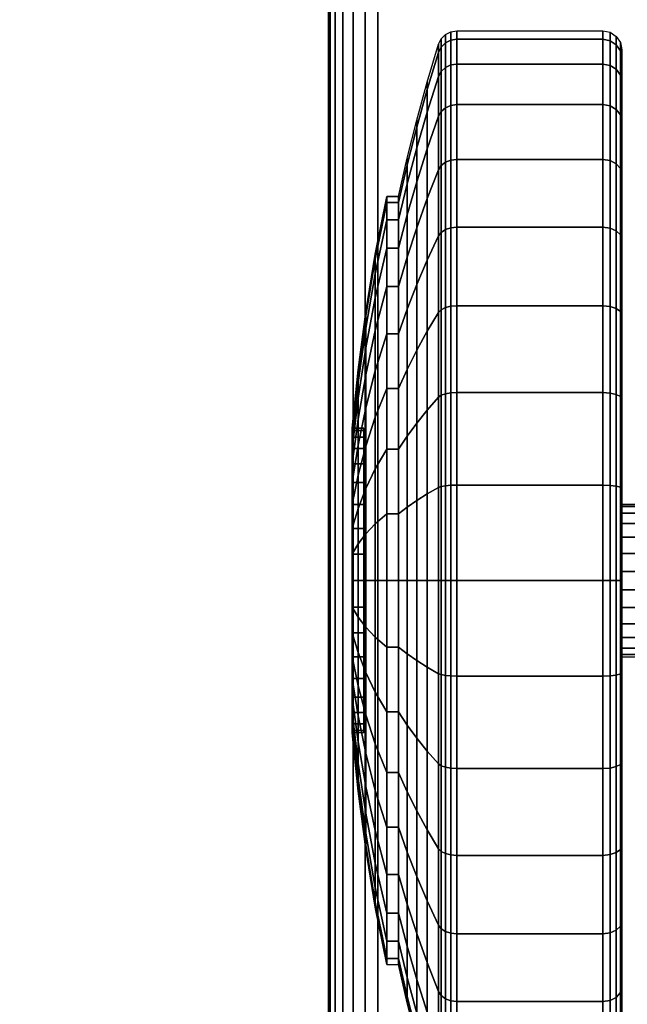
# Model space of a CAD drawing. Units: inches. Extents: x -0.2 to 60, y -20 to 0.
# Drawn here: x 4.9 to 6.5, y -18.7 to -16.1 of the extents above; entities that cross this region are included whole.
import ezdxf

# ---------------------------------------------------------------- set-up
doc = ezdxf.new("R2010")
doc.units = ezdxf.units.IN
doc.header["$MEASUREMENT"] = 0
for name, color, linetype in [('A-FURN-3-TABLE-LEG-CASTER-TREAD', 251, 'Continuous'), ('A-FURN-3-TABLE-LEG-CASTER-TRIM', 253, 'Continuous'), ('A-FURN-3-TABLE-LEG-FOOT', 253, 'Continuous'), ('A-FURN-3-TABLE-SURFACE-BOTTOM', 255, 'Continuous'), ('A-FURN-3-TABLE-SURFACE-TOP-HPL-TFL', 255, 'Continuous')]:
    doc.layers.add(name, color=color, linetype=linetype)

msp = doc.modelspace()

# ---------------------------------------------------------------- linework, layer by layer
at = {"layer": 'A-FURN-3-TABLE-LEG-CASTER-TREAD'}
for points, invisible_edges in [([(6.52, -16.1787, 1.2007), (6.52, -16.1575, 1.4425), (6.52, -18.9425, 1.4425), (6.52, -18.9213, 1.2007)], 10), ([(6.52, -16.1575, 1.4425), (6.52, -16.1787, 1.6843), (6.52, -18.9213, 1.6843), (6.52, -18.9425, 1.4425)], 10), ([(6.52, -16.2415, 0.9662), (6.52, -16.1787, 1.2007), (6.52, -18.9213, 1.2007), (6.52, -18.8585, 0.9662)], 10), ([(6.52, -16.1787, 1.6843), (6.52, -16.2415, 1.9188), (6.52, -18.8585, 1.9188), (6.52, -18.9213, 1.6843)], 10), ([(6.52, -16.3441, 0.7462), (6.52, -16.2415, 0.9662), (6.52, -18.8585, 0.9662), (6.52, -18.7559, 0.7462)], 10), ([(6.52, -16.2415, 1.9188), (6.52, -16.3441, 2.1388), (6.52, -18.7559, 2.1388), (6.52, -18.8585, 1.9188)], 10), ([(6.52, -16.4833, 0.5474), (6.52, -16.3441, 0.7462), (6.52, -18.7559, 0.7462), (6.52, -18.6167, 0.5474)], 10), ([(6.52, -16.3441, 2.1388), (6.52, -16.4833, 2.3376), (6.52, -18.6167, 2.3376), (6.52, -18.7559, 2.1388)], 10), ([(6.52, -16.6549, 0.3758), (6.52, -16.4833, 0.5474), (6.52, -18.6167, 0.5474), (6.52, -18.4451, 0.3758)], 10), ([(6.52, -16.4833, 2.3376), (6.52, -16.6549, 2.5092), (6.52, -18.4451, 2.5092), (6.52, -18.6167, 2.3376)], 10), ([(6.52, -16.8538, 0.2366), (6.52, -16.6549, 0.3758), (6.52, -18.4451, 0.3758), (6.52, -18.2463, 0.2366)], 10), ([(6.52, -16.6549, 2.5092), (6.52, -16.8538, 2.6484), (6.52, -18.2463, 2.6484), (6.52, -18.4451, 2.5092)], 10), ([(6.52, -17.0737, 0.134), (6.52, -16.8538, 0.2366), (6.52, -18.2463, 0.2366), (6.52, -18.0263, 0.134)], 10), ([(6.52, -16.8538, 2.6484), (6.52, -17.0737, 2.751), (6.52, -18.0263, 2.751), (6.52, -18.2463, 2.6484)], 10), ([(6.52, -17.3082, 0.0712), (6.52, -17.0737, 0.134), (6.52, -18.0263, 0.134), (6.52, -17.7918, 0.0712)], 10), ([(6.52, -17.0737, 2.751), (6.52, -17.3082, 2.8138), (6.52, -17.7918, 2.8138), (6.52, -18.0263, 2.751)], 10), ([(6.52, -17.55, 0.05), (6.52, -17.3082, 0.0712), (6.52, -17.7918, 0.0712), (6.52, -17.55, 0.05)], 2), ([(6.52, -17.3082, 2.8138), (6.52, -17.55, 2.835), (6.52, -17.55, 2.835), (6.52, -17.7918, 2.8138)], 8)]:
    msp.add_3dface(points, dxfattribs=dict(at, invisible_edges=invisible_edges))
at = {"layer": 'A-FURN-3-TABLE-LEG-CASTER-TRIM'}
for points, invisible_edges in [([(5.8426, -17.1561, 1.512), (5.8426, -17.15, 1.4425), (5.8426, -17.95, 1.4425), (5.8426, -17.9439, 1.512)], 10), ([(5.8426, -17.15, 1.4425), (5.8426, -17.1561, 1.373), (5.8426, -17.9439, 1.373), (5.8426, -17.95, 1.4425)], 10), ([(5.8426, -17.1741, 1.5793), (5.8426, -17.1561, 1.512), (5.8426, -17.9439, 1.512), (5.8426, -17.9259, 1.5793)], 10), ([(5.8426, -17.1561, 1.373), (5.8426, -17.1741, 1.3057), (5.8426, -17.9259, 1.3057), (5.8426, -17.9439, 1.373)], 10), ([(5.8426, -17.2036, 1.6425), (5.8426, -17.1741, 1.5793), (5.8426, -17.9259, 1.5793), (5.8426, -17.8964, 1.6425)], 10), ([(5.8426, -17.1741, 1.3057), (5.8426, -17.2036, 1.2425), (5.8426, -17.8964, 1.2425), (5.8426, -17.9259, 1.3057)], 10), ([(5.8426, -17.2436, 1.6996), (5.8426, -17.2036, 1.6425), (5.8426, -17.8964, 1.6425), (5.8426, -17.8564, 1.6996)], 10), ([(5.8426, -17.2036, 1.2425), (5.8426, -17.2436, 1.1854), (5.8426, -17.8564, 1.1854), (5.8426, -17.8964, 1.2425)], 10), ([(5.8426, -17.2929, 1.7489), (5.8426, -17.2436, 1.6996), (5.8426, -17.8564, 1.6996), (5.8426, -17.8071, 1.7489)], 10), ([(5.8426, -17.2436, 1.1854), (5.8426, -17.2929, 1.1361), (5.8426, -17.8071, 1.1361), (5.8426, -17.8564, 1.1854)], 10), ([(5.8426, -17.35, 1.7889), (5.8426, -17.2929, 1.7489), (5.8426, -17.8071, 1.7489), (5.8426, -17.75, 1.7889)], 10), ([(5.8426, -17.2929, 1.1361), (5.8426, -17.35, 1.0961), (5.8426, -17.75, 1.0961), (5.8426, -17.8071, 1.1361)], 10), ([(5.8426, -17.4132, 1.8184), (5.8426, -17.35, 1.7889), (5.8426, -17.75, 1.7889), (5.8426, -17.6868, 1.8184)], 10), ([(5.8426, -17.35, 1.0961), (5.8426, -17.4132, 1.0666), (5.8426, -17.6868, 1.0666), (5.8426, -17.75, 1.0961)], 10), ([(5.8426, -17.4805, 1.8364), (5.8426, -17.4132, 1.8184), (5.8426, -17.6868, 1.8184), (5.8426, -17.6195, 1.8364)], 10), ([(5.8426, -17.4132, 1.0666), (5.8426, -17.4805, 1.0486), (5.8426, -17.6195, 1.0486), (5.8426, -17.6868, 1.0666)], 10), ([(5.8426, -17.55, 1.8425), (5.8426, -17.4805, 1.8364), (5.8426, -17.6195, 1.8364), (5.8426, -17.55, 1.8425)], 2), ([(5.8426, -17.4805, 1.0486), (5.8426, -17.55, 1.0425), (5.8426, -17.55, 1.0425), (5.8426, -17.6195, 1.0486)], 8)]:
    msp.add_3dface(points, dxfattribs=dict(at, invisible_edges=invisible_edges))
at = {"layer": 'A-FURN-3-TABLE-SURFACE-BOTTOM', "invisible_edges": 5}
msp.add_3dface([(58, -0.1181, 41.04), (58, -19.8819, 41.04), (2, -19.8819, 41.04), (2, -0.1181, 41.04)], dxfattribs=at)
at = {"layer": 'A-FURN-3-TABLE-SURFACE-TOP-HPL-TFL', "invisible_edges": 10}
msp.add_3dface([(2, -19.8819, 42.04), (58, -19.8819, 42.04), (58, -0.1181, 42.04), (2, -0.1181, 42.04)], dxfattribs=at)

# ---------------------------------------------------------------- meshes
at = {"layer": 'A-FURN-3-TABLE-LEG-CASTER-TREAD'}
mesh = msp.add_polymesh((9, 9), dxfattribs=at)
for k, corner in enumerate([(5.9338, -16.5425, 1.4425), (5.9568, -16.4417, 1.4425), (5.982, -16.3415, 1.4425), (6.0094, -16.2418, 1.4425), (6.0389, -16.1427, 1.4425), (6.0459, -16.1285, 1.4425), (6.057, -16.1172, 1.4425), (6.0711, -16.11, 1.4425), (6.0867, -16.1075, 1.4425), (5.9338, -16.5578, 1.2675), (5.9568, -16.4586, 1.25), (5.982, -16.3598, 1.2326), (6.0094, -16.2616, 1.2153), (6.0389, -16.1641, 1.1981), (6.0459, -16.1501, 1.1957), (6.057, -16.139, 1.1937), (6.0711, -16.1319, 1.1924), (6.0867, -16.1294, 1.192), (5.9338, -16.6033, 1.0979), (5.9568, -16.5086, 1.0634), (5.982, -16.4143, 1.0292), (6.0094, -16.3207, 0.9951), (6.0389, -16.2276, 0.9612), (6.0459, -16.2142, 0.9563), (6.057, -16.2037, 0.9525), (6.0711, -16.1968, 0.95), (6.0867, -16.1945, 0.9491), (5.9338, -16.6775, 0.9387), (5.9568, -16.5902, 0.8884), (5.982, -16.5034, 0.8382), (6.0094, -16.417, 0.7884), (6.0389, -16.3312, 0.7388), (6.0459, -16.319, 0.7318), (6.057, -16.3092, 0.7261), (6.0711, -16.3029, 0.7225), (6.0867, -16.3008, 0.7212), (5.9338, -16.7782, 0.7949), (5.9568, -16.701, 0.7301), (5.982, -16.6242, 0.6657), (6.0094, -16.5478, 0.6016), (6.0389, -16.4719, 0.5379), (6.0459, -16.4611, 0.5288), (6.057, -16.4524, 0.5215), (6.0711, -16.4469, 0.5169), (6.0867, -16.445, 0.5153), (5.9338, -16.9024, 0.6707), (5.9568, -16.8376, 0.5935), (5.982, -16.7732, 0.5167), (6.0094, -16.7091, 0.4403), (6.0389, -16.6454, 0.3644), (6.0459, -16.6363, 0.3536), (6.057, -16.629, 0.3449), (6.0711, -16.6244, 0.3394), (6.0867, -16.6228, 0.3375), (5.9338, -17.0463, 0.57), (5.9568, -16.9959, 0.4827), (5.982, -16.9457, 0.3959), (6.0094, -16.8959, 0.3095), (6.0389, -16.8463, 0.2237), (6.0459, -16.8393, 0.2115), (6.057, -16.8336, 0.2017), (6.0711, -16.83, 0.1954), (6.0867, -16.8288, 0.1933), (5.9338, -17.2054, 0.4958), (5.9568, -17.1709, 0.4011), (5.982, -17.1367, 0.3068), (6.0094, -17.1026, 0.2132), (6.0389, -17.0687, 0.1201), (6.0459, -17.0638, 0.1067), (6.057, -17.06, 0.0962), (6.0711, -17.0575, 0.0893), (6.0867, -17.0566, 0.087), (5.9338, -17.375, 0.4503), (5.9568, -17.3575, 0.3511), (5.982, -17.3401, 0.2523), (6.0094, -17.3228, 0.1541), (6.0389, -17.3056, 0.0566), (6.0459, -17.3032, 0.0426), (6.057, -17.3012, 0.0315), (6.0711, -17.2999, 0.0244), (6.0867, -17.2995, 0.0219)]):
    mesh.set_mesh_vertex(divmod(k, 9), corner)
mesh = msp.add_polymesh((9, 6), dxfattribs=at)
for k, corner in enumerate([(6.0867, -16.1075, 1.4425), (6.47, -16.1075, 1.4425), (6.4891, -16.1113, 1.4425), (6.5054, -16.1221, 1.4425), (6.5162, -16.1384, 1.4425), (6.52, -16.1575, 1.4425), (6.0867, -16.1294, 1.192), (6.47, -16.1294, 1.192), (6.4891, -16.1332, 1.1927), (6.5054, -16.1438, 1.1946), (6.5162, -16.1598, 1.1974), (6.52, -16.1787, 1.2007), (6.0867, -16.1945, 0.9491), (6.47, -16.1945, 0.9491), (6.4891, -16.1981, 0.9504), (6.5054, -16.2083, 0.9541), (6.5162, -16.2235, 0.9597), (6.52, -16.2415, 0.9662), (6.0867, -16.3008, 0.7212), (6.47, -16.3008, 0.7212), (6.4891, -16.3041, 0.7232), (6.5054, -16.3134, 0.7286), (6.5162, -16.3275, 0.7367), (6.52, -16.3441, 0.7462), (6.0867, -16.445, 0.5153), (6.47, -16.445, 0.5153), (6.4891, -16.4479, 0.5177), (6.5054, -16.4562, 0.5247), (6.5162, -16.4686, 0.5351), (6.52, -16.4833, 0.5474), (6.0867, -16.6228, 0.3375), (6.47, -16.6228, 0.3375), (6.4891, -16.6252, 0.3404), (6.5054, -16.6322, 0.3487), (6.5162, -16.6426, 0.3611), (6.52, -16.6549, 0.3758), (6.0867, -16.8288, 0.1933), (6.47, -16.8288, 0.1933), (6.4891, -16.8307, 0.1966), (6.5054, -16.8361, 0.2059), (6.5162, -16.8442, 0.22), (6.52, -16.8538, 0.2366), (6.0867, -17.0566, 0.087), (6.47, -17.0566, 0.087), (6.4891, -17.0579, 0.0906), (6.5054, -17.0616, 0.1008), (6.5162, -17.0672, 0.116), (6.52, -17.0737, 0.134), (6.0867, -17.2995, 0.0219), (6.47, -17.2995, 0.0219), (6.4891, -17.3002, 0.0257), (6.5054, -17.3021, 0.0363), (6.5162, -17.3049, 0.0523), (6.52, -17.3082, 0.0712)]):
    mesh.set_mesh_vertex(divmod(k, 6), corner)
mesh = msp.add_polymesh((4, 9), dxfattribs=at)
for k, corner in enumerate([(5.9338, -16.7782, 2.0901), (5.9568, -16.701, 2.1549), (5.982, -16.6242, 2.2193), (6.0094, -16.5478, 2.2834), (6.0389, -16.4719, 2.3471), (6.0459, -16.4611, 2.3562), (6.057, -16.4524, 2.3635), (6.0711, -16.4469, 2.3681), (6.0867, -16.445, 2.3697), (5.9338, -16.6775, 1.9462), (5.9568, -16.5902, 1.9966), (5.982, -16.5034, 2.0468), (6.0094, -16.417, 2.0966), (6.0389, -16.3312, 2.1462), (6.0459, -16.319, 2.1532), (6.057, -16.3092, 2.1589), (6.0711, -16.3029, 2.1625), (6.0867, -16.3008, 2.1637), (5.9338, -16.6033, 1.7871), (5.9568, -16.5086, 1.8216), (5.982, -16.4143, 1.8558), (6.0094, -16.3207, 1.8899), (6.0389, -16.2276, 1.9238), (6.0459, -16.2142, 1.9287), (6.057, -16.2037, 1.9325), (6.0711, -16.1968, 1.935), (6.0867, -16.1945, 1.9359), (5.9338, -16.5578, 1.6175), (5.9568, -16.4586, 1.635), (5.982, -16.3598, 1.6524), (6.0094, -16.2616, 1.6697), (6.0389, -16.1641, 1.6869), (6.0459, -16.1501, 1.6893), (6.057, -16.139, 1.6913), (6.0711, -16.1319, 1.6926), (6.0867, -16.1294, 1.693)]):
    mesh.set_mesh_vertex(divmod(k, 9), corner)
mesh = msp.add_polymesh((4, 6), dxfattribs=at)
for k, corner in enumerate([(6.0867, -16.445, 2.3697), (6.47, -16.445, 2.3697), (6.4891, -16.4479, 2.3673), (6.5054, -16.4562, 2.3603), (6.5162, -16.4686, 2.3499), (6.52, -16.4833, 2.3376), (6.0867, -16.3008, 2.1637), (6.47, -16.3008, 2.1637), (6.4891, -16.3041, 2.1618), (6.5054, -16.3134, 2.1564), (6.5162, -16.3275, 2.1483), (6.52, -16.3441, 2.1387), (6.0867, -16.1945, 1.9359), (6.47, -16.1945, 1.9359), (6.4891, -16.1981, 1.9346), (6.5054, -16.2083, 1.9309), (6.5162, -16.2235, 1.9253), (6.52, -16.2415, 1.9188), (6.0867, -16.1294, 1.693), (6.47, -16.1294, 1.693), (6.4891, -16.1332, 1.6923), (6.5054, -16.1438, 1.6904), (6.5162, -16.1598, 1.6876), (6.52, -16.1787, 1.6843)]):
    mesh.set_mesh_vertex(divmod(k, 6), corner)
mesh = msp.add_polymesh((9, 9), dxfattribs=at)
for k, corner in enumerate([(5.9338, -18.0538, 2.315), (5.9568, -18.1041, 2.4023), (5.982, -18.1543, 2.4891), (6.0094, -18.2041, 2.5755), (6.0389, -18.2537, 2.6613), (6.0459, -18.2607, 2.6735), (6.057, -18.2664, 2.6833), (6.0711, -18.27, 2.6896), (6.0867, -18.2712, 2.6917), (5.9338, -17.8946, 2.3892), (5.9568, -17.9291, 2.4839), (5.982, -17.9633, 2.5782), (6.0094, -17.9974, 2.6718), (6.0389, -18.0313, 2.7649), (6.0459, -18.0362, 2.7783), (6.057, -18.04, 2.7888), (6.0711, -18.0425, 2.7957), (6.0867, -18.0434, 2.798), (5.9338, -17.725, 2.4347), (5.9568, -17.7425, 2.5339), (5.982, -17.7599, 2.6327), (6.0094, -17.7772, 2.7309), (6.0389, -17.7944, 2.8284), (6.0459, -17.7968, 2.8424), (6.057, -17.7988, 2.8535), (6.0711, -17.8001, 2.8606), (6.0867, -17.8005, 2.8631), (5.9338, -17.55, 2.45), (5.9568, -17.55, 2.5508), (5.982, -17.55, 2.651), (6.0094, -17.55, 2.7507), (6.0389, -17.55, 2.8498), (6.0459, -17.55, 2.864), (6.057, -17.55, 2.8753), (6.0711, -17.55, 2.8825), (6.0867, -17.55, 2.885), (5.9338, -17.375, 2.4347), (5.9568, -17.3575, 2.5339), (5.982, -17.3401, 2.6327), (6.0094, -17.3228, 2.7309), (6.0389, -17.3056, 2.8284), (6.0459, -17.3032, 2.8424), (6.057, -17.3012, 2.8535), (6.0711, -17.2999, 2.8606), (6.0867, -17.2995, 2.8631), (5.9338, -17.2054, 2.3892), (5.9568, -17.1709, 2.4839), (5.982, -17.1367, 2.5782), (6.0094, -17.1026, 2.6718), (6.0389, -17.0687, 2.7649), (6.0459, -17.0638, 2.7783), (6.057, -17.06, 2.7888), (6.0711, -17.0575, 2.7957), (6.0867, -17.0566, 2.798), (5.9338, -17.0463, 2.315), (5.9568, -16.9959, 2.4023), (5.982, -16.9457, 2.4891), (6.0094, -16.8959, 2.5755), (6.0389, -16.8463, 2.6613), (6.0459, -16.8393, 2.6735), (6.057, -16.8336, 2.6833), (6.0711, -16.83, 2.6896), (6.0867, -16.8288, 2.6917), (5.9338, -16.9024, 2.2143), (5.9568, -16.8376, 2.2915), (5.982, -16.7732, 2.3683), (6.0094, -16.7091, 2.4447), (6.0389, -16.6454, 2.5206), (6.0459, -16.6363, 2.5314), (6.057, -16.629, 2.5401), (6.0711, -16.6244, 2.5456), (6.0867, -16.6228, 2.5475), (5.9338, -16.7782, 2.0901), (5.9568, -16.701, 2.1549), (5.982, -16.6242, 2.2193), (6.0094, -16.5478, 2.2834), (6.0389, -16.4719, 2.3471), (6.0459, -16.4611, 2.3562), (6.057, -16.4524, 2.3635), (6.0711, -16.4469, 2.3681), (6.0867, -16.445, 2.3697)]):
    mesh.set_mesh_vertex(divmod(k, 9), corner)
mesh = msp.add_polymesh((9, 6), dxfattribs=at)
for k, corner in enumerate([(6.0867, -18.2712, 2.6917), (6.47, -18.2712, 2.6917), (6.4891, -18.2693, 2.6884), (6.5054, -18.2639, 2.6791), (6.5162, -18.2558, 2.665), (6.52, -18.2463, 2.6484), (6.0867, -18.0434, 2.798), (6.47, -18.0434, 2.798), (6.4891, -18.0421, 2.7944), (6.5054, -18.0384, 2.7842), (6.5162, -18.0328, 2.769), (6.52, -18.0263, 2.751), (6.0867, -17.8005, 2.8631), (6.47, -17.8005, 2.8631), (6.4891, -17.7998, 2.8593), (6.5054, -17.7979, 2.8487), (6.5162, -17.7951, 2.8327), (6.52, -17.7918, 2.8138), (6.0867, -17.55, 2.885), (6.47, -17.55, 2.885), (6.4891, -17.55, 2.8812), (6.5054, -17.55, 2.8704), (6.5162, -17.55, 2.8541), (6.52, -17.55, 2.835), (6.0867, -17.2995, 2.8631), (6.47, -17.2995, 2.8631), (6.4891, -17.3002, 2.8593), (6.5054, -17.3021, 2.8487), (6.5162, -17.3049, 2.8327), (6.52, -17.3082, 2.8138), (6.0867, -17.0566, 2.798), (6.47, -17.0566, 2.798), (6.4891, -17.0579, 2.7944), (6.5054, -17.0616, 2.7842), (6.5162, -17.0672, 2.769), (6.52, -17.0737, 2.751), (6.0867, -16.8288, 2.6917), (6.47, -16.8288, 2.6917), (6.4891, -16.8307, 2.6884), (6.5054, -16.8361, 2.6791), (6.5162, -16.8442, 2.665), (6.52, -16.8538, 2.6484), (6.0867, -16.6228, 2.5475), (6.47, -16.6228, 2.5475), (6.4891, -16.6252, 2.5446), (6.5054, -16.6322, 2.5363), (6.5162, -16.6426, 2.5239), (6.52, -16.6549, 2.5092), (6.0867, -16.445, 2.3697), (6.47, -16.445, 2.3697), (6.4891, -16.4479, 2.3673), (6.5054, -16.4562, 2.3603), (6.5162, -16.4686, 2.3499), (6.52, -16.4833, 2.3376)]):
    mesh.set_mesh_vertex(divmod(k, 6), corner)
mesh = msp.add_polymesh((9, 9), dxfattribs=at)
for k, corner in enumerate([(5.9338, -17.375, 0.4503), (5.9568, -17.3575, 0.3511), (5.982, -17.3401, 0.2523), (6.0094, -17.3228, 0.1541), (6.0389, -17.3056, 0.0566), (6.0459, -17.3032, 0.0426), (6.057, -17.3012, 0.0315), (6.0711, -17.2999, 0.0244), (6.0867, -17.2995, 0.0219), (5.9338, -17.55, 0.435), (5.9568, -17.55, 0.3342), (5.982, -17.55, 0.234), (6.0094, -17.55, 0.1343), (6.0389, -17.55, 0.0352), (6.0459, -17.55, 0.021), (6.057, -17.55, 0.0097), (6.0711, -17.55, 0.0025), (6.0867, -17.55), (5.9338, -17.725, 0.4503), (5.9568, -17.7425, 0.3511), (5.982, -17.7599, 0.2523), (6.0094, -17.7772, 0.1541), (6.0389, -17.7944, 0.0566), (6.0459, -17.7968, 0.0426), (6.057, -17.7988, 0.0315), (6.0711, -17.8001, 0.0244), (6.0867, -17.8005, 0.0219), (5.9338, -17.8946, 0.4958), (5.9568, -17.9291, 0.4011), (5.982, -17.9633, 0.3068), (6.0094, -17.9974, 0.2132), (6.0389, -18.0313, 0.1201), (6.0459, -18.0362, 0.1067), (6.057, -18.04, 0.0962), (6.0711, -18.0425, 0.0893), (6.0867, -18.0434, 0.087), (5.9338, -18.0538, 0.57), (5.9568, -18.1041, 0.4827), (5.982, -18.1543, 0.3959), (6.0094, -18.2041, 0.3095), (6.0389, -18.2537, 0.2237), (6.0459, -18.2607, 0.2115), (6.057, -18.2664, 0.2017), (6.0711, -18.27, 0.1954), (6.0867, -18.2712, 0.1933), (5.9338, -18.1976, 0.6707), (5.9568, -18.2624, 0.5935), (5.982, -18.3268, 0.5167), (6.0094, -18.3909, 0.4403), (6.0389, -18.4546, 0.3644), (6.0459, -18.4637, 0.3536), (6.057, -18.471, 0.3449), (6.0711, -18.4756, 0.3394), (6.0867, -18.4772, 0.3375), (5.9338, -18.3218, 0.7949), (5.9568, -18.399, 0.7301), (5.982, -18.4758, 0.6657), (6.0094, -18.5522, 0.6016), (6.0389, -18.6281, 0.5379), (6.0459, -18.6389, 0.5288), (6.057, -18.6476, 0.5215), (6.0711, -18.6531, 0.5169), (6.0867, -18.655, 0.5153), (5.9338, -18.4225, 0.9388), (5.9568, -18.5098, 0.8884), (5.982, -18.5966, 0.8382), (6.0094, -18.683, 0.7884), (6.0389, -18.7688, 0.7388), (6.0459, -18.781, 0.7318), (6.057, -18.7908, 0.7261), (6.0711, -18.7971, 0.7225), (6.0867, -18.7992, 0.7213), (5.9338, -18.4967, 1.0979), (5.9568, -18.5914, 1.0634), (5.982, -18.6857, 1.0292), (6.0094, -18.7793, 0.9951), (6.0389, -18.8724, 0.9612), (6.0459, -18.8858, 0.9563), (6.057, -18.8963, 0.9525), (6.0711, -18.9032, 0.95), (6.0867, -18.9055, 0.9491)]):
    mesh.set_mesh_vertex(divmod(k, 9), corner)
mesh = msp.add_polymesh((9, 6), dxfattribs=at)
for k, corner in enumerate([(6.0867, -17.2995, 0.0219), (6.47, -17.2995, 0.0219), (6.4891, -17.3002, 0.0257), (6.5054, -17.3021, 0.0363), (6.5162, -17.3049, 0.0523), (6.52, -17.3082, 0.0712), (6.0867, -17.55), (6.47, -17.55), (6.4891, -17.55, 0.0038), (6.5054, -17.55, 0.0146), (6.5162, -17.55, 0.0309), (6.52, -17.55, 0.05), (6.0867, -17.8005, 0.0219), (6.47, -17.8005, 0.0219), (6.4891, -17.7998, 0.0257), (6.5054, -17.7979, 0.0363), (6.5162, -17.7951, 0.0523), (6.52, -17.7918, 0.0712), (6.0867, -18.0434, 0.087), (6.47, -18.0434, 0.087), (6.4891, -18.0421, 0.0906), (6.5054, -18.0384, 0.1008), (6.5162, -18.0328, 0.116), (6.52, -18.0263, 0.134), (6.0867, -18.2712, 0.1933), (6.47, -18.2712, 0.1933), (6.4891, -18.2693, 0.1966), (6.5054, -18.2639, 0.2059), (6.5162, -18.2558, 0.22), (6.52, -18.2463, 0.2366), (6.0867, -18.4772, 0.3375), (6.47, -18.4772, 0.3375), (6.4891, -18.4748, 0.3404), (6.5054, -18.4678, 0.3487), (6.5162, -18.4574, 0.3611), (6.52, -18.4451, 0.3758), (6.0867, -18.655, 0.5153), (6.47, -18.655, 0.5153), (6.4891, -18.6521, 0.5177), (6.5054, -18.6438, 0.5247), (6.5162, -18.6314, 0.5351), (6.52, -18.6167, 0.5474), (6.0867, -18.7992, 0.7213), (6.47, -18.7992, 0.7213), (6.4891, -18.7959, 0.7232), (6.5054, -18.7866, 0.7286), (6.5162, -18.7725, 0.7367), (6.52, -18.7559, 0.7463), (6.0867, -18.9055, 0.9491), (6.47, -18.9055, 0.9491), (6.4891, -18.9019, 0.9504), (6.5054, -18.8917, 0.9541), (6.5162, -18.8765, 0.9597), (6.52, -18.8585, 0.9662)]):
    mesh.set_mesh_vertex(divmod(k, 6), corner)
mesh = msp.add_polymesh((9, 9), dxfattribs=at)
for k, corner in enumerate([(5.9338, -18.4967, 1.0979), (5.9568, -18.5914, 1.0634), (5.982, -18.6857, 1.0292), (6.0094, -18.7793, 0.9951), (6.0389, -18.8724, 0.9612), (6.0459, -18.8858, 0.9563), (6.057, -18.8963, 0.9525), (6.0711, -18.9032, 0.95), (6.0867, -18.9055, 0.9491), (5.9338, -18.5422, 1.2675), (5.9568, -18.6414, 1.25), (5.982, -18.7402, 1.2326), (6.0094, -18.8384, 1.2153), (6.0389, -18.9359, 1.1981), (6.0459, -18.9499, 1.1957), (6.057, -18.961, 1.1937), (6.0711, -18.9681, 1.1924), (6.0867, -18.9706, 1.192), (5.9338, -18.5575, 1.4425), (5.9568, -18.6583, 1.4425), (5.982, -18.7585, 1.4425), (6.0094, -18.8582, 1.4425), (6.0389, -18.9573, 1.4425), (6.0459, -18.9715, 1.4425), (6.057, -18.9828, 1.4425), (6.0711, -18.99, 1.4425), (6.0867, -18.9925, 1.4425), (5.9338, -18.5422, 1.6175), (5.9568, -18.6414, 1.635), (5.982, -18.7402, 1.6524), (6.0094, -18.8384, 1.6697), (6.0389, -18.9359, 1.6869), (6.0459, -18.9499, 1.6893), (6.057, -18.961, 1.6913), (6.0711, -18.9681, 1.6926), (6.0867, -18.9706, 1.693), (5.9338, -18.4967, 1.7871), (5.9568, -18.5914, 1.8216), (5.982, -18.6857, 1.8558), (6.0094, -18.7793, 1.8899), (6.0389, -18.8724, 1.9238), (6.0459, -18.8858, 1.9287), (6.057, -18.8963, 1.9325), (6.0711, -18.9032, 1.935), (6.0867, -18.9055, 1.9359), (5.9338, -18.4225, 1.9463), (5.9568, -18.5098, 1.9966), (5.982, -18.5966, 2.0468), (6.0094, -18.683, 2.0966), (6.0389, -18.7688, 2.1462), (6.0459, -18.781, 2.1532), (6.057, -18.7908, 2.1589), (6.0711, -18.7971, 2.1625), (6.0867, -18.7992, 2.1638), (5.9338, -18.3218, 2.0901), (5.9568, -18.399, 2.1549), (5.982, -18.4758, 2.2193), (6.0094, -18.5522, 2.2834), (6.0389, -18.6281, 2.3471), (6.0459, -18.6389, 2.3562), (6.057, -18.6476, 2.3635), (6.0711, -18.6531, 2.3681), (6.0867, -18.655, 2.3697), (5.9338, -18.1976, 2.2143), (5.9568, -18.2624, 2.2915), (5.982, -18.3268, 2.3683), (6.0094, -18.3909, 2.4447), (6.0389, -18.4546, 2.5206), (6.0459, -18.4637, 2.5314), (6.057, -18.471, 2.5401), (6.0711, -18.4756, 2.5456), (6.0867, -18.4772, 2.5475), (5.9338, -18.0538, 2.315), (5.9568, -18.1041, 2.4023), (5.982, -18.1543, 2.4891), (6.0094, -18.2041, 2.5755), (6.0389, -18.2537, 2.6613), (6.0459, -18.2607, 2.6735), (6.057, -18.2664, 2.6833), (6.0711, -18.27, 2.6896), (6.0867, -18.2712, 2.6917)]):
    mesh.set_mesh_vertex(divmod(k, 9), corner)
mesh = msp.add_polymesh((9, 6), dxfattribs=at)
for k, corner in enumerate([(6.0867, -18.9055, 0.9491), (6.47, -18.9055, 0.9491), (6.4891, -18.9019, 0.9504), (6.5054, -18.8917, 0.9541), (6.5162, -18.8765, 0.9597), (6.52, -18.8585, 0.9662), (6.0867, -18.9706, 1.192), (6.47, -18.9706, 1.192), (6.4891, -18.9668, 1.1927), (6.5054, -18.9562, 1.1946), (6.5162, -18.9402, 1.1974), (6.52, -18.9213, 1.2007), (6.0867, -18.9925, 1.4425), (6.47, -18.9925, 1.4425), (6.4891, -18.9887, 1.4425), (6.5054, -18.9779, 1.4425), (6.5162, -18.9616, 1.4425), (6.52, -18.9425, 1.4425), (6.0867, -18.9706, 1.693), (6.47, -18.9706, 1.693), (6.4891, -18.9668, 1.6923), (6.5054, -18.9562, 1.6904), (6.5162, -18.9402, 1.6876), (6.52, -18.9213, 1.6843), (6.0867, -18.9055, 1.9359), (6.47, -18.9055, 1.9359), (6.4891, -18.9019, 1.9346), (6.5054, -18.8917, 1.9309), (6.5162, -18.8765, 1.9253), (6.52, -18.8585, 1.9188), (6.0867, -18.7992, 2.1638), (6.47, -18.7992, 2.1638), (6.4891, -18.7959, 2.1618), (6.5054, -18.7866, 2.1564), (6.5162, -18.7725, 2.1483), (6.52, -18.7559, 2.1388), (6.0867, -18.655, 2.3697), (6.47, -18.655, 2.3697), (6.4891, -18.6521, 2.3673), (6.5054, -18.6438, 2.3603), (6.5162, -18.6314, 2.3499), (6.52, -18.6167, 2.3376), (6.0867, -18.4772, 2.5475), (6.47, -18.4772, 2.5475), (6.4891, -18.4748, 2.5446), (6.5054, -18.4678, 2.5363), (6.5162, -18.4574, 2.5239), (6.52, -18.4451, 2.5092), (6.0867, -18.2712, 2.6917), (6.47, -18.2712, 2.6917), (6.4891, -18.2693, 2.6884), (6.5054, -18.2639, 2.6791), (6.5162, -18.2558, 2.665), (6.52, -18.2463, 2.6484)]):
    mesh.set_mesh_vertex(divmod(k, 6), corner)
at = {"layer": 'A-FURN-3-TABLE-LEG-CASTER-TRIM'}
mesh = msp.add_polymesh((36, 5), dxfattribs=dict(at, m_close=True))
for k, corner in enumerate([(5.8125, -17.15, 1.4425), (5.8278, -16.9971, 1.4425), (5.848, -16.8448, 1.4425), (5.8731, -16.6932, 1.4425), (5.9031, -16.5425, 1.4425), (5.8125, -17.1561, 1.373), (5.8278, -17.0055, 1.3465), (5.848, -16.8555, 1.32), (5.8731, -16.7062, 1.2937), (5.9031, -16.5578, 1.2675), (5.8125, -17.1741, 1.3057), (5.8278, -17.0305, 1.2534), (5.848, -16.8873, 1.2013), (5.8731, -16.7449, 1.1495), (5.9031, -16.6033, 1.0979), (5.8125, -17.2036, 1.2425), (5.8278, -17.0712, 1.1661), (5.848, -16.9393, 1.0899), (5.8731, -16.808, 1.0141), (5.9031, -16.6775, 0.9388), (5.8125, -17.2436, 1.1854), (5.8278, -17.1265, 1.0871), (5.848, -17.0098, 0.9892), (5.8731, -16.8937, 0.8918), (5.9031, -16.7782, 0.7949), (5.8125, -17.2929, 1.1361), (5.8278, -17.1946, 1.019), (5.848, -17.0967, 0.9023), (5.8731, -16.9993, 0.7862), (5.9031, -16.9024, 0.6707), (5.8125, -17.35, 1.0961), (5.8278, -17.2736, 0.9637), (5.848, -17.1974, 0.8318), (5.8731, -17.1216, 0.7005), (5.9031, -17.0463, 0.57), (5.8125, -17.4132, 1.0666), (5.8278, -17.3609, 0.923), (5.848, -17.3088, 0.7798), (5.8731, -17.257, 0.6374), (5.9031, -17.2054, 0.4958), (5.8125, -17.4805, 1.0486), (5.8278, -17.454, 0.898), (5.848, -17.4275, 0.748), (5.8731, -17.4012, 0.5987), (5.9031, -17.375, 0.4503), (5.8125, -17.55, 1.0425), (5.8278, -17.55, 0.8896), (5.848, -17.55, 0.7373), (5.8731, -17.55, 0.5857), (5.9031, -17.55, 0.435), (5.8125, -17.6195, 1.0486), (5.8278, -17.646, 0.898), (5.848, -17.6725, 0.748), (5.8731, -17.6988, 0.5987), (5.9031, -17.725, 0.4503), (5.8125, -17.6868, 1.0666), (5.8278, -17.7391, 0.923), (5.848, -17.7912, 0.7798), (5.8731, -17.843, 0.6374), (5.9031, -17.8946, 0.4958), (5.8125, -17.75, 1.0961), (5.8278, -17.8264, 0.9637), (5.848, -17.9026, 0.8318), (5.8731, -17.9784, 0.7005), (5.9031, -18.0538, 0.57), (5.8125, -17.8071, 1.1361), (5.8278, -17.9054, 1.019), (5.848, -18.0033, 0.9023), (5.8731, -18.1007, 0.7862), (5.9031, -18.1976, 0.6707), (5.8125, -17.8564, 1.1854), (5.8278, -17.9735, 1.0871), (5.848, -18.0902, 0.9892), (5.8731, -18.2063, 0.8918), (5.9031, -18.3218, 0.7949), (5.8125, -17.8964, 1.2425), (5.8278, -18.0288, 1.1661), (5.848, -18.1607, 1.0899), (5.8731, -18.292, 1.0141), (5.9031, -18.4225, 0.9388), (5.8125, -17.9259, 1.3057), (5.8278, -18.0695, 1.2534), (5.848, -18.2127, 1.2013), (5.8731, -18.3551, 1.1495), (5.9031, -18.4967, 1.0979), (5.8125, -17.9439, 1.373), (5.8278, -18.0945, 1.3465), (5.848, -18.2445, 1.32), (5.8731, -18.3938, 1.2937), (5.9031, -18.5422, 1.2675), (5.8125, -17.95, 1.4425), (5.8278, -18.1029, 1.4425), (5.848, -18.2552, 1.4425), (5.8731, -18.4068, 1.4425), (5.9031, -18.5575, 1.4425), (5.8125, -17.9439, 1.512), (5.8278, -18.0945, 1.5385), (5.848, -18.2445, 1.565), (5.8731, -18.3938, 1.5913), (5.9031, -18.5422, 1.6175), (5.8125, -17.9259, 1.5793), (5.8278, -18.0695, 1.6316), (5.848, -18.2127, 1.6837), (5.8731, -18.3551, 1.7355), (5.9031, -18.4967, 1.7871), (5.8125, -17.8964, 1.6425), (5.8278, -18.0288, 1.7189), (5.848, -18.1607, 1.7951), (5.8731, -18.292, 1.8709), (5.9031, -18.4225, 1.9463), (5.8125, -17.8564, 1.6996), (5.8278, -17.9735, 1.7979), (5.848, -18.0902, 1.8958), (5.8731, -18.2063, 1.9932), (5.9031, -18.3218, 2.0901), (5.8125, -17.8071, 1.7489), (5.8278, -17.9054, 1.866), (5.848, -18.0033, 1.9827), (5.8731, -18.1007, 2.0988), (5.9031, -18.1976, 2.2143), (5.8125, -17.75, 1.7889), (5.8278, -17.8264, 1.9213), (5.848, -17.9026, 2.0532), (5.8731, -17.9784, 2.1845), (5.9031, -18.0538, 2.315), (5.8125, -17.6868, 1.8184), (5.8278, -17.7391, 1.962), (5.848, -17.7912, 2.1052), (5.8731, -17.843, 2.2476), (5.9031, -17.8946, 2.3892), (5.8125, -17.6195, 1.8364), (5.8278, -17.646, 1.987), (5.848, -17.6725, 2.137), (5.8731, -17.6988, 2.2863), (5.9031, -17.725, 2.4347), (5.8125, -17.55, 1.8425), (5.8278, -17.55, 1.9954), (5.848, -17.55, 2.1477), (5.8731, -17.55, 2.2993), (5.9031, -17.55, 2.45), (5.8125, -17.4805, 1.8364), (5.8278, -17.454, 1.987), (5.848, -17.4275, 2.137), (5.8731, -17.4012, 2.2863), (5.9031, -17.375, 2.4347), (5.8125, -17.4132, 1.8184), (5.8278, -17.3609, 1.962), (5.848, -17.3088, 2.1052), (5.8731, -17.257, 2.2476), (5.9031, -17.2054, 2.3892), (5.8125, -17.35, 1.7889), (5.8278, -17.2736, 1.9213), (5.848, -17.1974, 2.0532), (5.8731, -17.1216, 2.1845), (5.9031, -17.0463, 2.315), (5.8125, -17.2929, 1.7489), (5.8278, -17.1946, 1.866), (5.848, -17.0967, 1.9827), (5.8731, -16.9993, 2.0988), (5.9031, -16.9024, 2.2143), (5.8125, -17.2436, 1.6996), (5.8278, -17.1265, 1.7979), (5.848, -17.0098, 1.8958), (5.8731, -16.8937, 1.9932), (5.9031, -16.7782, 2.0901), (5.8125, -17.2036, 1.6425), (5.8278, -17.0712, 1.7189), (5.848, -16.9393, 1.7951), (5.8731, -16.808, 1.8709), (5.9031, -16.6775, 1.9463), (5.8125, -17.1741, 1.5793), (5.8278, -17.0305, 1.6316), (5.848, -16.8873, 1.6837), (5.8731, -16.7449, 1.7355), (5.9031, -16.6033, 1.7871), (5.8125, -17.1561, 1.512), (5.8278, -17.0055, 1.5385), (5.848, -16.8555, 1.565), (5.8731, -16.7062, 1.5913), (5.9031, -16.5578, 1.6175)]):
    mesh.set_mesh_vertex(divmod(k, 5), corner)
mesh = msp.add_polymesh((2, 36), dxfattribs=dict(at, n_close=True))
for k, corner in enumerate([(5.9338, -18.5575, 1.4425), (5.9338, -18.5422, 1.6175), (5.9338, -18.4967, 1.7871), (5.9338, -18.4225, 1.9462), (5.9338, -18.3218, 2.0901), (5.9338, -18.1976, 2.2143), (5.9338, -18.0538, 2.315), (5.9338, -17.8946, 2.3892), (5.9338, -17.725, 2.4347), (5.9338, -17.55, 2.45), (5.9338, -17.375, 2.4347), (5.9338, -17.2054, 2.3892), (5.9338, -17.0463, 2.315), (5.9338, -16.9024, 2.2143), (5.9338, -16.7782, 2.0901), (5.9338, -16.6775, 1.9462), (5.9338, -16.6033, 1.7871), (5.9338, -16.5578, 1.6175), (5.9338, -16.5425, 1.4425), (5.9338, -16.5578, 1.2675), (5.9338, -16.6033, 1.0979), (5.9338, -16.6775, 0.9388), (5.9338, -16.7782, 0.7949), (5.9338, -16.9024, 0.6707), (5.9338, -17.0463, 0.57), (5.9338, -17.2054, 0.4958), (5.9338, -17.375, 0.4503), (5.9338, -17.55, 0.435), (5.9338, -17.725, 0.4503), (5.9338, -17.8946, 0.4958), (5.9338, -18.0538, 0.57), (5.9338, -18.1976, 0.6707), (5.9338, -18.3218, 0.7949), (5.9338, -18.4225, 0.9388), (5.9338, -18.4967, 1.0979), (5.9338, -18.5422, 1.2675), (5.9031, -18.5575, 1.4425), (5.9031, -18.5422, 1.6175), (5.9031, -18.4967, 1.7871), (5.9031, -18.4225, 1.9462), (5.9031, -18.3218, 2.0901), (5.9031, -18.1976, 2.2143), (5.9031, -18.0538, 2.315), (5.9031, -17.8946, 2.3892), (5.9031, -17.725, 2.4347), (5.9031, -17.55, 2.45), (5.9031, -17.375, 2.4347), (5.9031, -17.2054, 2.3892), (5.9031, -17.0463, 2.315), (5.9031, -16.9024, 2.2143), (5.9031, -16.7782, 2.0901), (5.9031, -16.6775, 1.9462), (5.9031, -16.6033, 1.7871), (5.9031, -16.5578, 1.6175), (5.9031, -16.5425, 1.4425), (5.9031, -16.5578, 1.2675), (5.9031, -16.6033, 1.0979), (5.9031, -16.6775, 0.9388), (5.9031, -16.7782, 0.7949), (5.9031, -16.9024, 0.6707), (5.9031, -17.0463, 0.57), (5.9031, -17.2054, 0.4958), (5.9031, -17.375, 0.4503), (5.9031, -17.55, 0.435), (5.9031, -17.725, 0.4503), (5.9031, -17.8946, 0.4958), (5.9031, -18.0538, 0.57), (5.9031, -18.1976, 0.6707), (5.9031, -18.3218, 0.7949), (5.9031, -18.4225, 0.9388), (5.9031, -18.4967, 1.0979), (5.9031, -18.5422, 1.2675)]):
    mesh.set_mesh_vertex(divmod(k, 36), corner)
mesh = msp.add_polymesh((2, 36), dxfattribs=dict(at, n_close=True))
for k, corner in enumerate([(5.8125, -17.95, 1.4425), (5.8125, -17.9439, 1.512), (5.8125, -17.9259, 1.5793), (5.8125, -17.8964, 1.6425), (5.8125, -17.8564, 1.6996), (5.8125, -17.8071, 1.7489), (5.8125, -17.75, 1.7889), (5.8125, -17.6868, 1.8184), (5.8125, -17.6195, 1.8364), (5.8125, -17.55, 1.8425), (5.8125, -17.4805, 1.8364), (5.8125, -17.4132, 1.8184), (5.8125, -17.35, 1.7889), (5.8125, -17.2929, 1.7489), (5.8125, -17.2436, 1.6996), (5.8125, -17.2036, 1.6425), (5.8125, -17.1741, 1.5793), (5.8125, -17.1561, 1.512), (5.8125, -17.15, 1.4425), (5.8125, -17.1561, 1.373), (5.8125, -17.1741, 1.3057), (5.8125, -17.2036, 1.2425), (5.8125, -17.2436, 1.1854), (5.8125, -17.2929, 1.1361), (5.8125, -17.35, 1.0961), (5.8125, -17.4132, 1.0666), (5.8125, -17.4805, 1.0486), (5.8125, -17.55, 1.0425), (5.8125, -17.6195, 1.0486), (5.8125, -17.6868, 1.0666), (5.8125, -17.75, 1.0961), (5.8125, -17.8071, 1.1361), (5.8125, -17.8564, 1.1854), (5.8125, -17.8964, 1.2425), (5.8125, -17.9259, 1.3057), (5.8125, -17.9439, 1.373), (5.8426, -17.95, 1.4425), (5.8426, -17.9439, 1.512), (5.8426, -17.9259, 1.5793), (5.8426, -17.8964, 1.6425), (5.8426, -17.8564, 1.6996), (5.8426, -17.8071, 1.7489), (5.8426, -17.75, 1.7889), (5.8426, -17.6868, 1.8184), (5.8426, -17.6195, 1.8364), (5.8426, -17.55, 1.8425), (5.8426, -17.4805, 1.8364), (5.8426, -17.4132, 1.8184), (5.8426, -17.35, 1.7889), (5.8426, -17.2929, 1.7489), (5.8426, -17.2436, 1.6996), (5.8426, -17.2036, 1.6425), (5.8426, -17.1741, 1.5793), (5.8426, -17.1561, 1.512), (5.8426, -17.15, 1.4425), (5.8426, -17.1561, 1.373), (5.8426, -17.1741, 1.3057), (5.8426, -17.2036, 1.2425), (5.8426, -17.2436, 1.1854), (5.8426, -17.2929, 1.1361), (5.8426, -17.35, 1.0961), (5.8426, -17.4132, 1.0666), (5.8426, -17.4805, 1.0486), (5.8426, -17.55, 1.0425), (5.8426, -17.6195, 1.0486), (5.8426, -17.6868, 1.0666), (5.8426, -17.75, 1.0961), (5.8426, -17.8071, 1.1361), (5.8426, -17.8564, 1.1854), (5.8426, -17.8964, 1.2425), (5.8426, -17.9259, 1.3057), (5.8426, -17.9439, 1.373)]):
    mesh.set_mesh_vertex(divmod(k, 36), corner)
mesh = msp.add_polymesh((2, 26), dxfattribs=dict(at, n_close=True))
for k, corner in enumerate([(6.58, -17.75, 1.4425), (6.58, -17.7442, 1.4904), (6.58, -17.7271, 1.5354), (6.58, -17.6997, 1.5751), (6.58, -17.6636, 1.6071), (6.58, -17.6209, 1.6295), (6.58, -17.5741, 1.641), (6.58, -17.5259, 1.641), (6.58, -17.4791, 1.6295), (6.58, -17.4364, 1.6071), (6.58, -17.4003, 1.5751), (6.58, -17.3729, 1.5354), (6.58, -17.3558, 1.4904), (6.58, -17.35, 1.4425), (6.58, -17.3558, 1.3946), (6.58, -17.3729, 1.3496), (6.58, -17.4003, 1.3099), (6.58, -17.4364, 1.2779), (6.58, -17.4791, 1.2555), (6.58, -17.5259, 1.244), (6.58, -17.5741, 1.244), (6.58, -17.6209, 1.2555), (6.58, -17.6636, 1.2779), (6.58, -17.6997, 1.3099), (6.58, -17.7271, 1.3496), (6.58, -17.7442, 1.3946), (6.52, -17.75, 1.4425), (6.52, -17.7442, 1.4904), (6.52, -17.7271, 1.5354), (6.52, -17.6997, 1.5751), (6.52, -17.6636, 1.6071), (6.52, -17.6209, 1.6295), (6.52, -17.5741, 1.641), (6.52, -17.5259, 1.641), (6.52, -17.4791, 1.6295), (6.52, -17.4364, 1.6071), (6.52, -17.4003, 1.5751), (6.52, -17.3729, 1.5354), (6.52, -17.3558, 1.4904), (6.52, -17.35, 1.4425), (6.52, -17.3558, 1.3946), (6.52, -17.3729, 1.3496), (6.52, -17.4003, 1.3099), (6.52, -17.4364, 1.2779), (6.52, -17.4791, 1.2555), (6.52, -17.5259, 1.244), (6.52, -17.5741, 1.244), (6.52, -17.6209, 1.2555), (6.52, -17.6636, 1.2779), (6.52, -17.6997, 1.3099), (6.52, -17.7271, 1.3496), (6.52, -17.7442, 1.3946)]):
    mesh.set_mesh_vertex(divmod(k, 26), corner)
at = {"layer": 'A-FURN-3-TABLE-LEG-FOOT'}
mesh = msp.add_polymesh((2, 29), dxfattribs=at)
for k, corner in enumerate([(8.12, -19.25, 4.5), (8.1536, -19.25, 4.4956), (8.185, -19.25, 4.4826), (8.2119, -19.25, 4.4619), (8.2326, -19.25, 4.435), (8.2456, -19.25, 4.4036), (8.25, -19.25, 4.37), (8.25, -19.25, 3.63), (8.2456, -19.25, 3.5964), (8.2326, -19.25, 3.565), (8.2119, -19.25, 3.5381), (8.185, -19.25, 3.5174), (8.1536, -19.25, 3.5044), (8.12, -19.25, 3.5), (5.88, -19.25, 3.5), (5.8464, -19.25, 3.5044), (5.815, -19.25, 3.5174), (5.7881, -19.25, 3.5381), (5.7674, -19.25, 3.565), (5.7544, -19.25, 3.5964), (5.75, -19.25, 3.63), (5.75, -19.25, 4.37), (5.7544, -19.25, 4.4036), (5.7674, -19.25, 4.435), (5.7881, -19.25, 4.4619), (5.815, -19.25, 4.4826), (5.8464, -19.25, 4.4956), (5.88, -19.25, 4.5), (8.12, -19.25, 4.5), (8.12, -0.75, 4.5), (8.1536, -0.75, 4.4956), (8.185, -0.75, 4.4826), (8.2119, -0.75, 4.4619), (8.2326, -0.75, 4.435), (8.2456, -0.75, 4.4036), (8.25, -0.75, 4.37), (8.25, -0.75, 3.63), (8.2456, -0.75, 3.5964), (8.2326, -0.75, 3.565), (8.2119, -0.75, 3.5381), (8.185, -0.75, 3.5174), (8.1536, -0.75, 3.5044), (8.12, -0.75, 3.5), (5.88, -0.75, 3.5), (5.8464, -0.75, 3.5044), (5.815, -0.75, 3.5174), (5.7881, -0.75, 3.5381), (5.7674, -0.75, 3.565), (5.7544, -0.75, 3.5964), (5.75, -0.75, 3.63), (5.75, -0.75, 4.37), (5.7544, -0.75, 4.4036), (5.7674, -0.75, 4.435), (5.7881, -0.75, 4.4619), (5.815, -0.75, 4.4826), (5.8464, -0.75, 4.4956), (5.88, -0.75, 4.5), (8.12, -0.75, 4.5)]):
    mesh.set_mesh_vertex(divmod(k, 29), corner)

doc.saveas('drawing.dxf')
